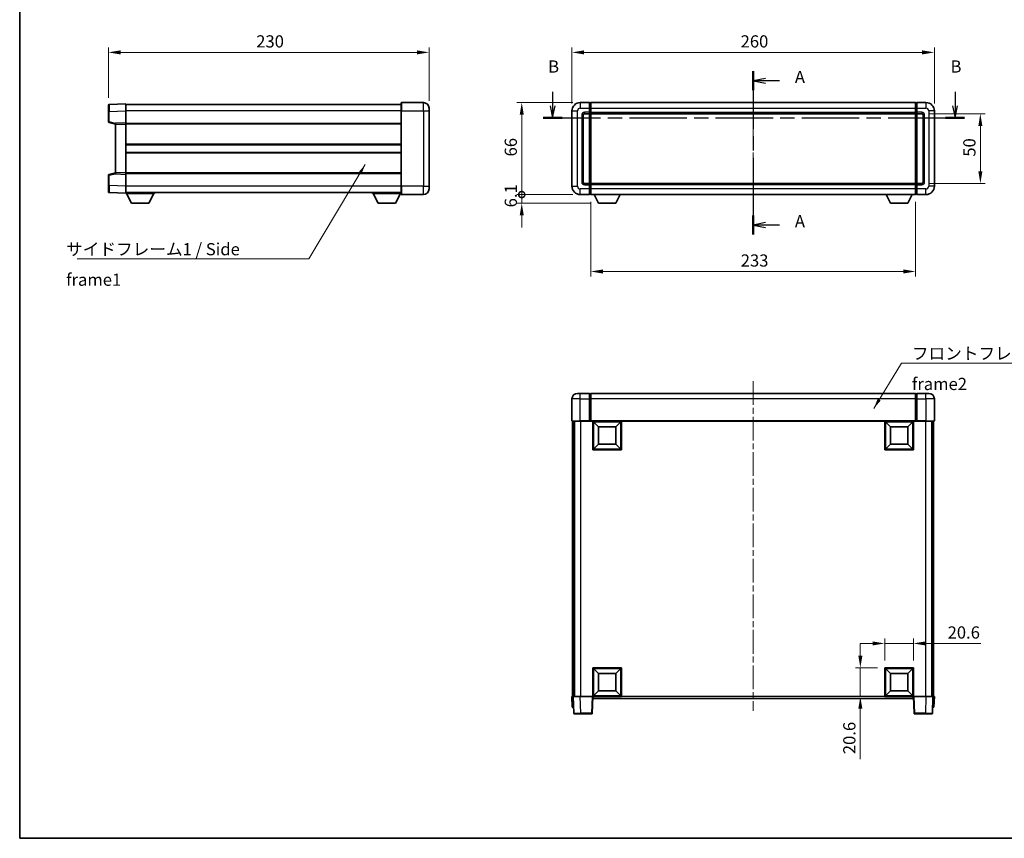
# Model space of a CAD drawing. Units: millimetres. Extents: x 0 to 7880, y 0 to 984.
# Drawn here: x 1183 to 1889, y 0 to 587 of the extents above; entities that cross this region are included whole.
import ezdxf

# ---------------------------------------------------------------- set-up
doc = ezdxf.new("R2010")
doc.units = ezdxf.units.MM
doc.header["$LTSCALE"] = 3
doc.linetypes.add('CHAIN', pattern=[0.3543, 0.2362, -0.0295, 0.0591, -0.0295])
doc.layers.get('Defpoints').update_dxf_attribs({"lineweight": 25})
for name, color, linetype, lineweight in [('Border (ISO)', 7, 'Continuous', 35), ('Centerline (ISO)', 131, 'Continuous', 18), ('Dimension (ISO)', 7, 'Continuous', 18), ('Section Line (ISO)', 7, 'CHAIN', 25), ('Symbol (ISO)', 7, 'Continuous', 18), ('Visible (ISO)', 7, 'Continuous', 35), ('Visible Narrow (ISO)', 7, 'Continuous', 25)]:
    doc.layers.add(name, color=color, linetype=linetype, lineweight=lineweight)
doc.styles.add('Note Text (TK)', font='txt')
doc.dimstyles.new('Default - Method 1b (TK)', dxfattribs={"dimscale": 3, "dimtxt": 2.5, "dimasz": 2.5, "dimexe": 1, "dimexo": 1.5, "dimgap": 1, "dimtad": 1, "dimtoh": 1, "dimrnd": 1e-08, "dimdsep": 46, "dimtxsty": 'Note Text (TK)', "dimcen": 0.09, "dimdle": 5, "dimclrd": 100, "dimclre": 100, "dimclrt": 7, "dimadec": 1, "dimazin": 1, "dimtfac": 1, "dimtmove": 0, "dimatfit": 3, "dimfxl": 1, "dimtolj": 1, "dimlwd": -1, "dimlwe": -1, "dimarcsym": 0})
doc.dimstyles.new('Default - Method 1b (TK)$7', dxfattribs={"dimscale": 3, "dimtxt": 2.5, "dimasz": 2.5, "dimexe": 1, "dimexo": 1.5, "dimgap": 1, "dimtad": 1, "dimtoh": 1, "dimrnd": 1e-08, "dimdsep": 46, "dimtxsty": 'Note Text (TK)', "dimcen": 0.09, "dimdle": 5, "dimclrd": 100, "dimclre": 100, "dimclrt": 7, "dimadec": 1, "dimazin": 1, "dimtfac": 1, "dimtmove": 0, "dimatfit": 3, "dimfxl": 1, "dimtolj": 1, "dimlwd": -1, "dimlwe": -1, "dimarcsym": 0})

# ---------------------------------------------------------------- blocks, each defined once
blk = doc.blocks.new('図面枠 tk図枠')
at = {"layer": 'Border (ISO)'}
for p, q in [((14.5, 289), (14.5, 8)), ((14.5, 8), (405.5, 8))]:
    blk.add_line(p, q, dxfattribs=at)
blk = doc.blocks.new('2dTransSection0')
at = {"layer": 'Section Line (ISO)', "linetype": 'CHAIN', "ltscale": 16.692125}
blk.add_line((164.84, 165.22), (164.84, 131.74), dxfattribs=at)
at = {"layer": 'Section Line (ISO)', "linetype": 'Continuous', "lineweight": 50}
for p, q in [((164.84, 165.22), (164.84, 161.31)), ((164.84, 135.65), (164.84, 131.74))]:
    blk.add_line(p, q, dxfattribs=at)
at = {"layer": 'Section Line (ISO)', "linetype": 'Continuous'}
for p, q in [((167.34, 163.76), (164.84, 163.26)), ((167.34, 163.26), (164.84, 163.26)), ((164.84, 163.26), (167.34, 162.76)), ((170.21, 163.26), (167.34, 163.26)), ((167.34, 134.19), (164.84, 133.69)), ((167.34, 133.69), (164.84, 133.69)), ((164.84, 133.69), (167.34, 133.19)), ((170.21, 133.69), (167.34, 133.69))]:
    blk.add_line(p, q, dxfattribs=at)
at = {"layer": 'Section Line (ISO)', "char_height": 2.5, "attachment_point": 7, "style": 'Note Text (TK)'}
for insert in [(173.39, 162.02), (173.39, 132.45)]:
    blk.add_mtext('A', dxfattribs=dict(at, insert=insert))
blk = doc.blocks.new('2dTransSection1')
at = {"layer": 'Section Line (ISO)', "linetype": 'Continuous'}
for p, q in [((123.73, 161.02), (123.73, 158.16)), ((206.22, 161.02), (206.22, 158.16)), ((123.23, 158.16), (123.73, 155.66)), ((123.73, 158.16), (123.73, 155.66)), ((123.73, 155.66), (124.23, 158.16)), ((205.72, 158.16), (206.22, 155.66)), ((206.22, 158.16), (206.22, 155.66)), ((206.22, 155.66), (206.72, 158.16))]:
    blk.add_line(p, q, dxfattribs=at)
at = {"layer": 'Section Line (ISO)', "linetype": 'CHAIN', "ltscale": 16.629602}
blk.add_line((121.79, 155.66), (208.17, 155.66), dxfattribs=at)
at = {"layer": 'Section Line (ISO)', "linetype": 'Continuous', "lineweight": 50}
for p, q in [((121.79, 155.66), (125.68, 155.66)), ((204.28, 155.66), (208.17, 155.66))]:
    blk.add_line(p, q, dxfattribs=at)
at = {"layer": 'Section Line (ISO)', "char_height": 2.5, "attachment_point": 7, "style": 'Note Text (TK)'}
for insert in [(122.82, 164.16), (205.3, 164.16)]:
    blk.add_mtext('B', dxfattribs=dict(at, insert=insert))
blk = doc.blocks.new('*D204')
at = {"layer": 'Defpoints', "color": 0}
for p in [(1839.18, 563.8), (1579.18, 521.8), (1839.18, 521.8)]:
    blk.add_point(p, dxfattribs=at)
at = {"layer": 'Dimension (ISO)', "color": 100}
for p, q in [((1579.18, 527.05), (1579.18, 567.3)), ((1839.18, 527.05), (1839.18, 567.3)), ((1587.93, 563.8), (1830.43, 563.8))]:
    blk.add_line(p, q, dxfattribs=at)
for points in [[(1587.93, 565.26), (1587.93, 562.34), (1579.18, 563.8)], [(1830.43, 565.26), (1830.43, 562.34), (1839.18, 563.8)]]:
    blk.add_solid(points, dxfattribs=at)
at = {"layer": 'Dimension (ISO)', "color": 7, "insert": (1700.19, 571.68), "char_height": 8.75, "attachment_point": 4, "style": 'Note Text (TK)'}
blk.add_mtext('\\A1;260', dxfattribs=at)
blk = doc.blocks.new('*D205')
at = {"layer": 'Defpoints', "color": 0}
for p in [(1592.68, 461.8), (1825.68, 461.8), (1592.68, 406.62)]:
    blk.add_point(p, dxfattribs=at)
at = {"layer": 'Dimension (ISO)', "color": 100}
for p, q in [((1592.68, 456.55), (1592.68, 403.12)), ((1825.68, 456.55), (1825.68, 403.12)), ((1816.93, 406.62), (1601.43, 406.62))]:
    blk.add_line(p, q, dxfattribs=at)
for points in [[(1601.43, 408.07), (1601.43, 405.16), (1592.68, 406.62)], [(1816.93, 408.07), (1816.93, 405.16), (1825.68, 406.62)]]:
    blk.add_solid(points, dxfattribs=at)
at = {"layer": 'Dimension (ISO)', "color": 7, "insert": (1700.29, 414.49), "char_height": 8.75, "attachment_point": 4, "style": 'Note Text (TK)'}
blk.add_mtext('\\A1;233', dxfattribs=at)
blk = doc.blocks.new('*D206')
at = {"layer": 'Defpoints', "color": 0}
for p in [(1830.18, 519.8), (1830.18, 469.8), (1872.18, 469.8)]:
    blk.add_point(p, dxfattribs=at)
at = {"layer": 'Dimension (ISO)', "color": 100}
for p, q in [((1835.43, 519.8), (1875.68, 519.8)), ((1872.18, 511.05), (1872.18, 478.55)), ((1835.43, 469.8), (1875.68, 469.8))]:
    blk.add_line(p, q, dxfattribs=at)
for points in [[(1870.73, 511.05), (1873.64, 511.05), (1872.18, 519.8)], [(1870.73, 478.55), (1873.64, 478.55), (1872.18, 469.8)]]:
    blk.add_solid(points, dxfattribs=at)
at = {"layer": 'Dimension (ISO)', "color": 7, "insert": (1864.31, 488.98), "char_height": 8.75, "attachment_point": 4, "rotation": 90, "style": 'Note Text (TK)'}
blk.add_mtext('\\A1;50', dxfattribs=at)
blk = doc.blocks.new('*D208')
at = {"layer": 'Defpoints', "color": 0}
for p in [(1476.67, 563.8), (1246.67, 525.88), (1476.67, 523.8)]:
    blk.add_point(p, dxfattribs=at)
at = {"layer": 'Dimension (ISO)', "color": 100}
for p, q in [((1246.67, 531.13), (1246.67, 567.3)), ((1476.67, 529.05), (1476.67, 567.3)), ((1255.42, 563.8), (1467.92, 563.8))]:
    blk.add_line(p, q, dxfattribs=at)
for points in [[(1255.42, 565.26), (1255.42, 562.34), (1246.67, 563.8)], [(1467.92, 565.26), (1467.92, 562.34), (1476.67, 563.8)]]:
    blk.add_solid(points, dxfattribs=at)
at = {"layer": 'Dimension (ISO)', "color": 7, "insert": (1352.67, 571.68), "char_height": 8.75, "attachment_point": 4, "style": 'Note Text (TK)'}
blk.add_mtext('\\A1;230', dxfattribs=at)
blk = doc.blocks.new('_DotSmall')
at = {"color": 0, "linetype": 'ByBlock', "const_width": 0.5}
blk.add_lwpolyline([(-0.0625, 0, 1), (0.0625, 0, 1)], format="xyb", close=True, dxfattribs=at)
blk = doc.blocks.new('*D213')
at = {"layer": 'Defpoints', "color": 0}
for p in [(1543.18, 527.8), (1585.18, 527.8), (1585.18, 461.8)]:
    blk.add_point(p, dxfattribs=at)
at = {"layer": 'Dimension (ISO)', "color": 100}
for p, q in [((1579.93, 527.8), (1539.68, 527.8)), ((1543.18, 461.8), (1543.18, 519.05)), ((1579.93, 461.8), (1539.68, 461.8))]:
    blk.add_line(p, q, dxfattribs=at)
blk.add_solid([(1541.73, 519.05), (1544.64, 519.05), (1543.18, 527.8)], dxfattribs=at)
at = {"layer": 'Dimension (ISO)', "color": 100, "xscale": 8.75, "yscale": 8.75, "zscale": 8.75, "rotation": 270}
blk.add_blockref('_DotSmall', (1543.18, 461.8), dxfattribs=at)
at = {"layer": 'Dimension (ISO)', "color": 7, "insert": (1535.31, 489.17), "char_height": 8.75, "attachment_point": 4, "rotation": 90, "style": 'Note Text (TK)'}
blk.add_mtext('\\A1;66', dxfattribs=at)
blk = doc.blocks.new('*D214')
at = {"layer": 'Defpoints', "color": 0}
for p in [(1543.18, 461.8), (1585.18, 461.8), (1598.23, 455.7)]:
    blk.add_point(p, dxfattribs=at)
at = {"layer": 'Dimension (ISO)', "color": 100}
for p, q in [((1543.18, 461.8), (1543.18, 470.55)), ((1579.93, 461.8), (1539.68, 461.8)), ((1543.18, 455.7), (1543.18, 461.8)), ((1592.98, 455.7), (1539.68, 455.7)), ((1543.18, 446.95), (1543.18, 438.2))]:
    blk.add_line(p, q, dxfattribs=at)
blk.add_solid([(1541.73, 446.95), (1544.64, 446.95), (1543.18, 455.7)], dxfattribs=at)
at = {"layer": 'Dimension (ISO)', "color": 100, "xscale": 8.75, "yscale": 8.75, "zscale": 8.75, "rotation": 270}
blk.add_blockref('_DotSmall', (1543.18, 461.8), dxfattribs=at)
at = {"layer": 'Dimension (ISO)', "color": 7, "insert": (1535.31, 452.63), "char_height": 8.75, "attachment_point": 4, "rotation": 90, "style": 'Note Text (TK)'}
blk.add_mtext('\\A1;6.1', dxfattribs=at)
blk = doc.blocks.new('*D215')
at = {"layer": 'Defpoints', "color": 0}
for p in [(1824.18, 139.79), (1803.58, 122.29), (1824.18, 122.29)]:
    blk.add_point(p, dxfattribs=at)
at = {"layer": 'Dimension (ISO)', "color": 100}
for p, q in [((1803.58, 127.54), (1803.58, 143.29)), ((1824.18, 127.54), (1824.18, 143.29)), ((1794.83, 139.79), (1786.08, 139.79)), ((1803.58, 139.79), (1824.18, 139.79)), ((1832.93, 139.79), (1872.53, 139.79))]:
    blk.add_line(p, q, dxfattribs=at)
for points in [[(1794.83, 141.25), (1794.83, 138.33), (1803.58, 139.79)], [(1832.93, 141.25), (1832.93, 138.33), (1824.18, 139.79)]]:
    blk.add_solid(points, dxfattribs=at)
at = {"layer": 'Dimension (ISO)', "color": 7, "insert": (1848.69, 147.66), "char_height": 8.75, "attachment_point": 4, "style": 'Note Text (TK)'}
blk.add_mtext('\\A1;20.6', dxfattribs=at)
blk = doc.blocks.new('*D216')
at = {"layer": 'Defpoints', "color": 0}
for p in [(1786.08, 122.29), (1803.58, 122.29), (1803.58, 101.69)]:
    blk.add_point(p, dxfattribs=at)
at = {"layer": 'Dimension (ISO)', "color": 100}
for p, q in [((1786.08, 131.04), (1786.08, 139.79)), ((1798.33, 122.29), (1782.58, 122.29)), ((1786.08, 122.29), (1786.08, 101.69)), ((1798.33, 101.69), (1782.58, 101.69)), ((1786.08, 92.94), (1786.08, 56.85))]:
    blk.add_line(p, q, dxfattribs=at)
for points in [[(1784.63, 131.04), (1787.54, 131.04), (1786.08, 122.29)], [(1784.63, 92.94), (1787.54, 92.94), (1786.08, 101.69)]]:
    blk.add_solid(points, dxfattribs=at)
at = {"layer": 'Dimension (ISO)', "color": 7, "insert": (1778.21, 60.35), "char_height": 8.75, "attachment_point": 4, "rotation": 90, "style": 'Note Text (TK)'}
blk.add_mtext('\\A1;20.6', dxfattribs=at)

msp = doc.modelspace()

# ---------------------------------------------------------------- linework, layer by layer
at = {"layer": 'Centerline (ISO)', "linetype": 'CHAIN', "ltscale": 23.990969}
for p, q in [((1709.1843, 536.55), (1709.1843, 453.05)), ((1709.1843, 327.9383), (1709.1843, 91.4383))]:
    msp.add_line(p, q, dxfattribs=at)
at = {"layer": 'Visible (ISO)'}
for p, q in [((1246.6731, 521.3834), (1246.6731, 525.8806)), ((1259.1731, 526.8), (1247.1556, 526.3803)), ((1259.1731, 526.8), (1259.1731, 521.803)), ((1456.6731, 526.3), (1259.1731, 526.3)), ((1456.6731, 521.8), (1456.6731, 527.55)), ((1472.6731, 527.8), (1456.9231, 527.8)), ((1476.6731, 523.8), (1476.6731, 521.8)), ((1591.6843, 527.8), (1585.1843, 527.8)), ((1591.6843, 527.8), (1591.6843, 523.8)), ((1592.4343, 527.5), (1591.6843, 527.5)), ((1591.6843, 520.8), (1591.6843, 523.8)), ((1592.6843, 527.8), (1825.6843, 527.8)), ((1592.6843, 523.8), (1592.6843, 527.8)), ((1592.6843, 523.8), (1592.6843, 520.8)), ((1825.6843, 527.8), (1825.6843, 523.8)), ((1825.6843, 520.8), (1825.6843, 523.8)), ((1825.9343, 527.5), (1826.6843, 527.5)), ((1826.6843, 523.8), (1826.6843, 527.8)), ((1833.1843, 527.8), (1826.6843, 527.8)), ((1826.6843, 523.8), (1826.6843, 520.8)), ((1246.6731, 521.3834), (1246.6731, 513.969)), ((1259.1731, 521.803), (1259.1731, 513.3)), ((1456.6731, 521.8), (1456.6731, 467.8)), ((1476.6731, 467.8), (1476.6731, 521.8)), ((1579.1843, 521.8), (1579.1843, 467.8)), ((1587.1843, 470.8), (1587.1843, 518.8)), ((1588.1843, 519.8), (1591.6843, 519.8)), ((1591.6843, 520.8), (1591.6843, 519.8)), ((1592.4343, 520.1), (1591.6843, 520.1)), ((1591.6843, 469.8), (1591.6843, 519.8)), ((1592.6843, 519.8), (1592.6843, 520.8)), ((1592.6843, 519.8), (1825.6843, 519.8)), ((1592.6843, 469.8), (1592.6843, 519.8)), ((1825.6843, 520.8), (1825.6843, 519.8)), ((1825.6843, 519.8), (1825.6843, 469.8)), ((1825.9343, 520.1), (1826.6843, 520.1)), ((1826.6843, 519.8), (1826.6843, 520.8)), ((1826.6843, 519.8), (1826.6843, 469.8)), ((1826.6843, 519.8), (1830.1843, 519.8)), ((1831.1843, 518.8), (1831.1843, 470.8)), ((1839.1843, 467.8), (1839.1843, 521.8)), ((1247.049, 513.4847), (1251.6731, 512.3)), ((1259.1731, 513.3), (1251.6731, 513.0381)), ((1251.6731, 512.0387), (1251.6731, 513.0381)), ((1251.6731, 512.0387), (1251.6731, 477.5613)), ((1259.1731, 513.3), (1259.1731, 512.3006)), ((1456.6731, 512.8), (1259.1731, 512.8)), ((1259.1731, 512.3006), (1259.1731, 477.2994)), ((1456.6731, 497.55), (1259.1731, 497.55)), ((1456.6731, 492.05), (1259.1731, 492.05)), ((1246.6731, 475.631), (1246.6731, 468.2166)), ((1251.6731, 477.3), (1247.049, 476.1153)), ((1251.6731, 476.5619), (1251.6731, 477.5613)), ((1251.6731, 476.5619), (1259.1731, 476.3)), ((1259.1731, 477.2994), (1259.1731, 476.3)), ((1456.6731, 476.8), (1259.1731, 476.8)), ((1259.1731, 476.3), (1259.1731, 467.797)), ((1246.6731, 463.7194), (1246.6731, 468.2166)), ((1259.1731, 467.797), (1259.1731, 462.8)), ((1456.6731, 462.05), (1456.6731, 467.8)), ((1476.6731, 467.8), (1476.6731, 465.8)), ((1591.6843, 469.8), (1588.1843, 469.8)), ((1591.6843, 469.8), (1591.6843, 468.8)), ((1592.4343, 469.5), (1591.6843, 469.5)), ((1591.6843, 465.8), (1591.6843, 468.8)), ((1825.6843, 469.8), (1592.6843, 469.8)), ((1592.6843, 468.8), (1592.6843, 469.8)), ((1592.6843, 468.8), (1592.6843, 465.8)), ((1825.6843, 469.8), (1825.6843, 468.8)), ((1825.6843, 465.8), (1825.6843, 468.8)), ((1825.9343, 469.5), (1826.6843, 469.5)), ((1826.6843, 468.8), (1826.6843, 469.8)), ((1830.1843, 469.8), (1826.6843, 469.8)), ((1826.6843, 468.8), (1826.6843, 465.8)), ((1247.1556, 463.2197), (1259.1731, 462.8)), ((1456.6731, 463.3), (1259.1731, 463.3)), ((1259.1731, 462.8), (1259.1731, 462.6)), ((1259.1731, 462.6), (1279.7731, 462.6)), ((1263.2231, 455.7), (1259.6731, 462.6)), ((1275.7231, 455.7), (1279.2731, 462.6)), ((1279.7731, 463.3), (1279.7731, 462.6)), ((1436.0731, 463.3), (1436.0731, 462.6)), ((1436.0731, 462.6), (1456.6731, 462.6)), ((1440.1231, 455.7), (1436.5731, 462.6)), ((1452.6231, 455.7), (1456.1731, 462.6)), ((1456.9231, 461.8), (1472.6731, 461.8)), ((1585.1843, 461.8), (1591.6843, 461.8)), ((1591.6843, 465.8), (1591.6843, 461.8)), ((1592.4343, 462.1), (1591.6843, 462.1)), ((1592.6843, 461.8), (1592.6843, 465.8)), ((1825.6843, 461.8), (1592.6843, 461.8)), ((1598.2343, 455.7), (1595.0959, 461.8)), ((1610.7343, 455.7), (1613.8727, 461.8)), ((1807.6343, 455.7), (1804.4959, 461.8)), ((1820.1343, 455.7), (1823.2727, 461.8)), ((1825.6843, 465.8), (1825.6843, 461.8)), ((1825.9343, 462.1), (1826.6843, 462.1)), ((1826.6843, 461.8), (1826.6843, 465.8)), ((1826.6843, 461.8), (1833.1843, 461.8)), ((1263.2231, 455.7), (1275.7231, 455.7)), ((1440.1231, 455.7), (1452.6231, 455.7)), ((1598.2343, 455.7), (1610.7343, 455.7)), ((1807.6343, 455.7), (1820.1343, 455.7)), ((1583.1843, 319.1883), (1585.1843, 319.1883)), ((1591.6843, 319.1883), (1585.1843, 319.1883)), ((1591.6843, 319.1883), (1591.6843, 315.1883)), ((1592.4343, 318.8883), (1591.6843, 318.8883)), ((1825.6843, 319.1883), (1592.6843, 319.1883)), ((1592.6843, 315.1883), (1592.6843, 319.1883)), ((1825.6843, 319.1883), (1825.6843, 315.1883)), ((1825.9343, 318.8883), (1826.6843, 318.8883)), ((1826.6843, 315.1883), (1826.6843, 319.1883)), ((1833.1843, 319.1883), (1826.6843, 319.1883)), ((1833.1843, 319.1883), (1835.1843, 319.1883)), ((1579.1843, 315.1883), (1579.1843, 299.4383)), ((1591.6843, 299.4383), (1591.6843, 315.1883)), ((1592.6843, 315.1883), (1592.6843, 299.4883)), ((1825.6843, 299.4883), (1825.6843, 315.1883)), ((1826.6843, 315.1883), (1826.6843, 299.4383)), ((1839.1843, 299.4383), (1839.1843, 315.1883)), ((1585.1843, 299.1883), (1579.4343, 299.1883)), ((1579.6843, 299.1883), (1579.6843, 101.6883)), ((1580.6843, 299.1883), (1580.6843, 101.6883)), ((1580.9343, 299.1883), (1580.9343, 101.6883)), ((1585.1843, 299.1883), (1591.6843, 299.1883)), ((1591.6843, 299.4383), (1591.6843, 299.1883)), ((1592.4343, 299.1883), (1591.6843, 299.1883)), ((1592.6843, 299.1883), (1592.4343, 299.1883)), ((1592.6843, 299.1883), (1592.6843, 299.4883)), ((1825.6843, 299.1883), (1592.6843, 299.1883)), ((1594.1843, 278.5883), (1594.1843, 299.1883)), ((1598.2343, 295.1383), (1594.6843, 298.6883)), ((1594.6843, 279.0883), (1594.6843, 298.6883)), ((1594.6843, 298.6883), (1614.2843, 298.6883)), ((1610.7343, 295.1383), (1614.2843, 298.6883)), ((1614.2843, 298.6883), (1614.2843, 279.0883)), ((1614.7843, 299.1883), (1614.7843, 278.5883)), ((1803.5843, 278.5883), (1803.5843, 299.1883)), ((1807.6343, 295.1383), (1804.0843, 298.6883)), ((1804.0843, 279.0883), (1804.0843, 298.6883)), ((1804.0843, 298.6883), (1823.6843, 298.6883)), ((1820.1343, 295.1383), (1823.6843, 298.6883)), ((1823.6843, 298.6883), (1823.6843, 279.0883)), ((1824.1843, 299.1883), (1824.1843, 278.5883)), ((1825.6843, 299.4883), (1825.6843, 299.1883)), ((1825.9343, 299.1883), (1825.6843, 299.1883)), ((1826.6843, 299.1883), (1825.9343, 299.1883)), ((1826.6843, 299.1883), (1826.6843, 299.4383)), ((1826.6843, 299.1883), (1833.1843, 299.1883)), ((1838.9343, 299.1883), (1833.1843, 299.1883)), ((1837.4343, 299.1883), (1837.4343, 101.6883)), ((1837.6843, 299.1883), (1837.6843, 101.6883)), ((1838.6843, 299.1883), (1838.6843, 101.6883)), ((1598.2343, 282.6383), (1598.2343, 295.1383)), ((1598.2343, 295.1383), (1610.7343, 295.1383)), ((1610.7343, 295.1383), (1610.7343, 282.6383)), ((1807.6343, 282.6383), (1807.6343, 295.1383)), ((1807.6343, 295.1383), (1820.1343, 295.1383)), ((1820.1343, 295.1383), (1820.1343, 282.6383)), ((1598.2343, 282.6383), (1594.6843, 279.0883)), ((1610.7343, 282.6383), (1598.2343, 282.6383)), ((1610.7343, 282.6383), (1614.2843, 279.0883)), ((1807.6343, 282.6383), (1804.0843, 279.0883)), ((1820.1343, 282.6383), (1807.6343, 282.6383)), ((1820.1343, 282.6383), (1823.6843, 279.0883)), ((1614.7843, 278.5883), (1594.1843, 278.5883)), ((1614.2843, 279.0883), (1594.6843, 279.0883)), ((1824.1843, 278.5883), (1803.5843, 278.5883)), ((1823.6843, 279.0883), (1804.0843, 279.0883)), ((1594.1843, 101.6883), (1594.1843, 122.2883)), ((1594.1843, 122.2883), (1614.7843, 122.2883)), ((1598.2343, 118.2383), (1594.6843, 121.7883)), ((1594.6843, 102.1883), (1594.6843, 121.7883)), ((1594.6843, 121.7883), (1614.2843, 121.7883)), ((1610.7343, 118.2383), (1614.2843, 121.7883)), ((1614.2843, 121.7883), (1614.2843, 102.1883)), ((1614.7843, 122.2883), (1614.7843, 101.6883)), ((1803.5843, 101.6883), (1803.5843, 122.2883)), ((1803.5843, 122.2883), (1824.1843, 122.2883)), ((1807.6343, 118.2383), (1804.0843, 121.7883)), ((1804.0843, 102.1883), (1804.0843, 121.7883)), ((1804.0843, 121.7883), (1823.6843, 121.7883)), ((1820.1343, 118.2383), (1823.6843, 121.7883)), ((1823.6843, 121.7883), (1823.6843, 102.1883)), ((1824.1843, 122.2883), (1824.1843, 101.6883)), ((1598.2343, 105.7383), (1598.2343, 118.2383)), ((1598.2343, 118.2383), (1610.7343, 118.2383)), ((1610.7343, 118.2383), (1610.7343, 105.7383)), ((1807.6343, 105.7383), (1807.6343, 118.2383)), ((1807.6343, 118.2383), (1820.1343, 118.2383)), ((1820.1343, 118.2383), (1820.1343, 105.7383)), ((1579.1843, 101.6883), (1580.1837, 101.6883)), ((1579.1843, 101.6883), (1579.4462, 94.1883)), ((1580.1837, 101.6883), (1580.1843, 101.6883)), ((1580.1843, 101.6883), (1585.1813, 101.6883)), ((1580.1843, 101.6883), (1580.604, 89.6708)), ((1585.1813, 101.6883), (1593.6846, 101.6883)), ((1593.6846, 101.6883), (1594.1843, 101.6883)), ((1593.7646, 89.6708), (1594.1843, 101.6883)), ((1614.7843, 101.6883), (1594.1843, 101.6883)), ((1594.4343, 100.1883), (1594.4343, 101.6883)), ((1823.9343, 100.1883), (1594.4343, 100.1883)), ((1598.2343, 105.7383), (1594.6843, 102.1883)), ((1614.2843, 102.1883), (1594.6843, 102.1883)), ((1610.7343, 105.7383), (1598.2343, 105.7383)), ((1610.7343, 105.7383), (1614.2843, 102.1883)), ((1824.1843, 101.6883), (1803.5843, 101.6883)), ((1807.6343, 105.7383), (1804.0843, 102.1883)), ((1823.6843, 102.1883), (1804.0843, 102.1883)), ((1820.1343, 105.7383), (1807.6343, 105.7383)), ((1820.1343, 105.7383), (1823.6843, 102.1883)), ((1823.9343, 101.6883), (1823.9343, 100.1883)), ((1824.1843, 101.6883), (1824.604, 89.6708)), ((1824.1843, 101.6883), (1824.684, 101.6883)), ((1824.684, 101.6883), (1833.1873, 101.6883)), ((1833.1873, 101.6883), (1838.1843, 101.6883)), ((1837.7646, 89.6708), (1838.1843, 101.6883)), ((1838.1843, 101.6883), (1838.1849, 101.6883)), ((1838.1849, 101.6883), (1839.1843, 101.6883)), ((1838.9224, 94.1883), (1839.1843, 101.6883)), ((1580.4456, 94.1883), (1579.4462, 94.1883)), ((1580.4456, 94.1883), (1580.4462, 94.1883)), ((1837.9224, 94.1883), (1837.923, 94.1883)), ((1838.9224, 94.1883), (1837.923, 94.1883)), ((1585.6009, 89.1883), (1581.1037, 89.1883)), ((1585.6009, 89.1883), (1593.2649, 89.1883)), ((1825.1037, 89.1883), (1832.7677, 89.1883)), ((1837.2649, 89.1883), (1832.7677, 89.1883))]:
    msp.add_line(p, q, dxfattribs=at)
for centre, radius, start, end in [((1247.1731, 525.8806), 0.5, 92, 180), ((1456.9231, 527.55), 0.25, 90, 180), ((1472.6731, 523.8), 4, 0, 90), ((1585.1843, 521.8), 6, 90, 180), ((1592.4343, 527.25), 0.25, 0, 90), ((1825.9343, 527.25), 0.25, 90, 180), ((1833.1843, 521.8), 6, 0, 90), ((1588.1843, 518.8), 1, 90, 180), ((1592.4343, 520.35), 0.25, 270, 0), ((1825.9343, 520.35), 0.25, 180, 270), ((1830.1843, 518.8), 1, 0, 90), ((1247.1731, 513.969), 0.5, 180, 255.63), ((1247.1731, 475.631), 0.5, 104.37, 180), ((1585.1843, 467.8), 6, 180, 270), ((1588.1843, 470.8), 1, 180, 270), ((1592.4343, 469.25), 0.25, 0, 90), ((1825.9343, 469.25), 0.25, 90, 180), ((1830.1843, 470.8), 1, 270, 0), ((1833.1843, 467.8), 6, 270, 0), ((1247.1731, 463.7194), 0.5, 180, 268), ((1456.9231, 462.05), 0.25, 180, 270), ((1472.6731, 465.8), 4, 270, 0), ((1592.4343, 462.35), 0.25, 270, 0), ((1825.9343, 462.35), 0.25, 180, 270), ((1583.1843, 315.1883), 4, 90, 180), ((1592.4343, 318.6383), 0.25, 0, 90), ((1825.9343, 318.6383), 0.25, 90, 180), ((1835.1843, 315.1883), 4, 0, 90), ((1579.4343, 299.4383), 0.25, 180, 270), ((1838.9343, 299.4383), 0.25, 270, 0), ((1581.1037, 89.6883), 0.5, 182, 270), ((1593.2649, 89.6883), 0.5, 270, 358), ((1825.1037, 89.6883), 0.5, 182, 270), ((1837.2649, 89.6883), 0.5, 270, 358)]:
    msp.add_arc(centre, radius, start, end, dxfattribs=at)
at = {"layer": 'Visible Narrow (ISO)'}
for p, q in [((1456.9231, 527.8), (1456.9231, 521.8)), ((1472.6731, 521.8), (1472.6731, 527.8)), ((1585.1843, 527.8), (1585.1843, 523.8)), ((1585.1843, 523.8), (1591.6843, 523.8)), ((1592.4343, 523.8), (1591.6843, 523.8)), ((1592.4343, 523.8), (1592.4343, 527.5)), ((1592.6843, 523.8), (1592.4343, 523.8)), ((1592.4343, 523.8), (1592.4343, 520.8)), ((1592.6843, 523.8), (1825.6843, 523.8)), ((1825.6843, 523.8), (1825.9343, 523.8)), ((1825.9343, 527.5), (1825.9343, 523.8)), ((1825.9343, 520.8), (1825.9343, 523.8)), ((1825.9343, 523.8), (1826.6843, 523.8)), ((1826.6843, 523.8), (1833.1843, 523.8)), ((1833.1843, 527.8), (1833.1843, 523.8)), ((1247.1556, 521.3834), (1246.6731, 521.3834)), ((1247.1556, 521.3834), (1259.1731, 521.803)), ((1247.1556, 513.969), (1247.1556, 521.3834)), ((1456.6731, 521.8), (1259.1731, 521.8)), ((1456.9231, 521.8), (1456.6731, 521.8)), ((1456.9231, 467.8), (1456.9231, 521.8)), ((1456.9231, 521.8), (1472.6731, 521.8)), ((1472.6731, 521.8), (1476.6731, 521.8)), ((1472.6731, 521.8), (1472.6731, 467.8)), ((1579.1843, 521.8), (1583.1843, 521.8)), ((1583.1843, 467.8), (1583.1843, 521.8)), ((1586.1843, 518.8), (1586.1843, 470.8)), ((1586.1843, 518.8), (1587.1843, 518.8)), ((1591.6843, 520.8), (1588.1843, 520.8)), ((1588.1843, 520.8), (1588.1843, 519.8)), ((1592.4343, 520.8), (1591.6843, 520.8)), ((1592.6843, 520.8), (1592.4343, 520.8)), ((1592.4343, 520.1), (1592.4343, 520.8)), ((1592.4343, 520.1), (1592.4343, 469.5)), ((1592.6843, 520.8), (1825.6843, 520.8)), ((1825.6843, 520.8), (1825.9343, 520.8)), ((1825.9343, 520.8), (1825.9343, 520.1)), ((1825.9343, 520.8), (1826.6843, 520.8)), ((1825.9343, 469.5), (1825.9343, 520.1)), ((1830.1843, 520.8), (1826.6843, 520.8)), ((1830.1843, 520.8), (1830.1843, 519.8)), ((1832.1843, 518.8), (1831.1843, 518.8)), ((1832.1843, 470.8), (1832.1843, 518.8)), ((1835.1843, 521.8), (1835.1843, 467.8)), ((1839.1843, 521.8), (1835.1843, 521.8)), ((1247.1556, 513.969), (1246.6731, 513.969)), ((1251.6731, 512.8117), (1247.1556, 513.969)), ((1251.6731, 512.0387), (1259.1731, 512.3006)), ((1456.6731, 512.3), (1259.1731, 512.3)), ((1456.6731, 498.05), (1259.1731, 498.05)), ((1456.6731, 491.55), (1259.1731, 491.55)), ((1246.6731, 475.631), (1247.1556, 475.631)), ((1247.1556, 475.631), (1251.6731, 476.7883)), ((1247.1556, 468.2166), (1247.1556, 475.631)), ((1259.1731, 477.2994), (1251.6731, 477.5613)), ((1456.6731, 477.3), (1259.1731, 477.3)), ((1247.1556, 468.2166), (1246.6731, 468.2166)), ((1259.1731, 467.797), (1247.1556, 468.2166)), ((1456.6731, 467.8), (1259.1731, 467.8)), ((1456.9231, 467.8), (1456.6731, 467.8)), ((1456.9231, 467.8), (1456.9231, 461.8)), ((1472.6731, 467.8), (1456.9231, 467.8)), ((1472.6731, 467.8), (1476.6731, 467.8)), ((1472.6731, 461.8), (1472.6731, 467.8)), ((1579.1843, 467.8), (1583.1843, 467.8)), ((1586.1843, 470.8), (1587.1843, 470.8)), ((1588.1843, 468.8), (1588.1843, 469.8)), ((1588.1843, 468.8), (1591.6843, 468.8)), ((1592.4343, 468.8), (1591.6843, 468.8)), ((1592.4343, 468.8), (1592.4343, 469.5)), ((1592.6843, 468.8), (1592.4343, 468.8)), ((1592.4343, 468.8), (1592.4343, 465.8)), ((1825.6843, 468.8), (1592.6843, 468.8)), ((1825.6843, 468.8), (1825.9343, 468.8)), ((1825.9343, 469.5), (1825.9343, 468.8)), ((1825.9343, 465.8), (1825.9343, 468.8)), ((1825.9343, 468.8), (1826.6843, 468.8)), ((1826.6843, 468.8), (1830.1843, 468.8)), ((1830.1843, 468.8), (1830.1843, 469.8)), ((1832.1843, 470.8), (1831.1843, 470.8)), ((1839.1843, 467.8), (1835.1843, 467.8)), ((1591.6843, 465.8), (1585.1843, 465.8)), ((1585.1843, 461.8), (1585.1843, 465.8)), ((1592.4343, 465.8), (1591.6843, 465.8)), ((1592.6843, 465.8), (1592.4343, 465.8)), ((1592.4343, 462.1), (1592.4343, 465.8)), ((1825.6843, 465.8), (1592.6843, 465.8)), ((1825.6843, 465.8), (1825.9343, 465.8)), ((1825.9343, 465.8), (1825.9343, 462.1)), ((1825.9343, 465.8), (1826.6843, 465.8)), ((1833.1843, 465.8), (1826.6843, 465.8)), ((1833.1843, 461.8), (1833.1843, 465.8)), ((1585.1843, 315.1883), (1585.1843, 319.1883)), ((1592.4343, 315.1883), (1592.4343, 318.8883)), ((1825.9343, 318.8883), (1825.9343, 315.1883)), ((1833.1843, 315.1883), (1833.1843, 319.1883)), ((1585.1843, 315.1883), (1579.1843, 315.1883)), ((1585.1843, 315.1883), (1591.6843, 315.1883)), ((1585.1843, 299.4383), (1585.1843, 315.1883)), ((1592.4343, 315.1883), (1591.6843, 315.1883)), ((1592.6843, 315.1883), (1592.4343, 315.1883)), ((1592.4343, 315.1883), (1592.4343, 299.1883)), ((1825.6843, 315.1883), (1592.6843, 315.1883)), ((1825.6843, 315.1883), (1825.9343, 315.1883)), ((1825.9343, 315.1883), (1826.6843, 315.1883)), ((1825.9343, 299.1883), (1825.9343, 315.1883)), ((1826.6843, 315.1883), (1833.1843, 315.1883)), ((1839.1843, 315.1883), (1833.1843, 315.1883)), ((1833.1843, 315.1883), (1833.1843, 299.4383)), ((1579.1843, 299.4383), (1585.1843, 299.4383)), ((1585.1843, 299.4383), (1585.1843, 299.1883)), ((1591.6843, 299.4383), (1585.1843, 299.4383)), ((1585.4343, 299.1883), (1585.4343, 101.6883)), ((1825.6843, 299.4883), (1592.6843, 299.4883)), ((1833.1843, 299.4383), (1826.6843, 299.4383)), ((1832.9343, 299.1883), (1832.9343, 101.6883)), ((1833.1843, 299.4383), (1833.1843, 299.1883)), ((1833.1843, 299.4383), (1839.1843, 299.4383)), ((1580.4456, 94.1883), (1580.1837, 101.6883)), ((1585.6009, 89.6708), (1585.1813, 101.6883)), ((1593.6846, 101.6883), (1593.2649, 89.6708)), ((1803.5843, 101.6883), (1614.7843, 101.6883)), ((1825.1037, 89.6708), (1824.684, 101.6883)), ((1833.1873, 101.6883), (1832.7677, 89.6708)), ((1838.1849, 101.6883), (1837.923, 94.1883)), ((1585.6009, 89.6708), (1585.6009, 89.1883)), ((1593.2649, 89.6708), (1585.6009, 89.6708)), ((1593.2649, 89.6708), (1593.2649, 89.1883)), ((1825.1037, 89.1883), (1825.1037, 89.6708)), ((1832.7677, 89.6708), (1825.1037, 89.6708)), ((1832.7677, 89.6708), (1832.7677, 89.1883))]:
    msp.add_line(p, q, dxfattribs=at)
for centre, start, end in [((1585.1843, 521.8), 90, 180), ((1833.1843, 521.8), 0, 90), ((1588.1843, 518.8), 90, 180), ((1830.1843, 518.8), 0, 90), ((1585.1843, 467.8), 180, 270), ((1588.1843, 470.8), 180, 270), ((1830.1843, 470.8), 270, 0), ((1833.1843, 467.8), 270, 0)]:
    msp.add_arc(centre, 2, start, end, dxfattribs=at)
for centre, major_axis, ratio, start_param, end_param in [((1247.1731, 521.3779), (-0.0174, 5.0024), 0.00348438, 0.00010951, 1.56968786), ((1247.1731, 513.969), (-0.1241, -0.4844), 0.03380887, 4.72105054, 6.28318531), ((1247.1731, 475.631), (-0.1241, 0.4844), 0.03380887, 0, 1.56213477), ((1247.1731, 468.2221), (0.0174, 5.0024), 0.00348438, 1.5719048, 3.14148316), ((1585.6064, 89.6883), (-5.0024, -0.0174), 0.00348438, 0.00010951, 1.56968786), ((1593.2649, 89.6883), (0.4997, -0.0174), 0.03487826, 4.71360696, 6.28318531), ((1825.1037, 89.6883), (-0.4997, -0.0174), 0.03487826, 0, 1.56957835), ((1832.7622, 89.6883), (-5.0024, 0.0174), 0.00348438, 1.5719048, 3.14148316)]:
    msp.add_ellipse(centre, major_axis=major_axis, ratio=ratio, start_param=start_param, end_param=end_param, dxfattribs=at)

# ---------------------------------------------------------------- block references
at = {"xscale": 3.5, "yscale": 3.5, "zscale": 3.5}
msp.add_blockref('図面枠 tk図枠', (1132.25, -28), dxfattribs=at)
at = {"layer": 'Section Line (ISO)', "xscale": 3.5, "yscale": 3.5, "zscale": 3.5}
for name in ['2dTransSection1', '2dTransSection0']:
    msp.add_blockref(name, (1132.25, -28), dxfattribs=at)

# ---------------------------------------------------------------- texts
at = {"layer": 'Symbol (ISO)', "color": 7, "char_height": 8.75, "attachment_point": 1, "line_spacing_factor": 1.5, "style": 'Note Text (TK)'}
for s, insert, width in [('{\\fＭＳ Ｐゴシック|b0|i0;サイドフレーム1 / Side frame1}', (1216.3167, 426.9753), 166.505847), ('{\\fＭＳ Ｐゴシック|b0|i0;フロントフレーム2 / Front frame2}', (1823.0801, 352.2007), 180.884497)]:
    msp.add_mtext(s, dxfattribs=dict(at, insert=insert, width=width))

# ---------------------------------------------------------------- dimensions: what is measured, and where the dimension line sits
at = {"layer": 'Dimension (ISO)', "color": 100}
for base, p1, p2, angle, override, picture, middle in [((1476.6731, 563.8), (1246.6731, 525.8806), (1476.6731, 523.8), 180, {"dimscale": 0, "dimtxt": 8.75, "dimasz": 8.75, "dimexe": 3.5, "dimexo": 5.25, "dimgap": 3.5, "dimtoh": 0, "dimdec": 2, "dimcen": 0.315, "dimtol": 0, "dimlim": 0, "dimtp": 0, "dimtm": 0, "dimtdec": 2, "dimtix": 0, "dimtofl": 0, "dimtmove": 0, "dimatfit": 1}, '*D208', (1361.6731, 563.8)), ((1839.1843, 563.8), (1579.1843, 521.8), (1839.1843, 521.8), 180, {"dimscale": 0, "dimtxt": 8.75, "dimasz": 8.75, "dimexe": 3.5, "dimexo": 5.25, "dimgap": 3.5, "dimtoh": 0, "dimdec": 2, "dimcen": 0.315, "dimtol": 0, "dimlim": 0, "dimtp": 0, "dimtm": 0, "dimtdec": 2, "dimtix": 0, "dimtofl": 0, "dimtmove": 0, "dimatfit": 1}, '*D204', (1709.1843, 563.8)), ((1543.1843, 527.8), (1585.1843, 461.8), (1585.1843, 527.8), 90, {"dimscale": 0, "dimtxt": 8.75, "dimasz": 8.75, "dimexe": 3.5, "dimexo": 5.25, "dimgap": 3.5, "dimtoh": 0, "dimdec": 2, "dimblk1": 'DotSmall', "dimsah": 1, "dimcen": 0.315, "dimdle": 0, "dimtol": 0, "dimlim": 0, "dimtp": 0, "dimtm": 0, "dimtdec": 2, "dimtix": 0, "dimtofl": 0, "dimtmove": 0, "dimatfit": 1}, '*D213', (1543.1843, 494.835)), ((1872.1843, 469.8), (1830.1843, 519.8), (1830.1843, 469.8), 270, {"dimscale": 0, "dimtxt": 8.75, "dimasz": 8.75, "dimexe": 3.5, "dimexo": 5.25, "dimgap": 3.5, "dimtoh": 0, "dimdec": 2, "dimcen": 0.315, "dimtol": 0, "dimlim": 0, "dimtp": 0, "dimtm": 0, "dimtdec": 2, "dimtix": 0, "dimtofl": 0, "dimtmove": 0, "dimatfit": 1}, '*D206', (1872.1843, 494.8)), ((1543.1843, 461.8), (1598.2343, 455.7), (1585.1843, 461.8), 90, {"dimscale": 0, "dimtxt": 8.75, "dimasz": 8.75, "dimexe": 3.5, "dimexo": 5.25, "dimgap": 3.5, "dimtoh": 0, "dimdec": 2, "dimblk2": 'DotSmall', "dimsah": 1, "dimcen": 0.315, "dimdle": 0, "dimtol": 0, "dimlim": 0, "dimtp": 0, "dimtm": 0, "dimtdec": 2, "dimtix": 0, "dimtofl": 1, "dimtmove": 0, "dimatfit": 1}, '*D214', (1543.1843, 458.75)), ((1592.6843, 406.6166), (1825.6843, 461.8), (1592.6843, 461.8), 180, {"dimscale": 0, "dimtxt": 8.75, "dimasz": 8.75, "dimexe": 3.5, "dimexo": 5.25, "dimgap": 3.5, "dimtoh": 0, "dimdec": 2, "dimcen": 0.315, "dimtol": 0, "dimlim": 0, "dimtp": 0, "dimtm": 0, "dimtdec": 2, "dimtix": 0, "dimtofl": 0, "dimtmove": 0, "dimatfit": 1}, '*D205', (1709.1843, 406.6166)), ((1824.1843, 139.7883), (1803.5843, 122.2883), (1824.1843, 122.2883), 180, {"dimscale": 0, "dimtxt": 8.75, "dimasz": 8.75, "dimexe": 3.5, "dimexo": 5.25, "dimgap": 3.5, "dimtoh": 0, "dimdec": 2, "dimcen": 0.315, "dimtol": 0, "dimlim": 0, "dimtp": 0, "dimtm": 0, "dimtdec": 2, "dimtix": 0, "dimtofl": 1, "dimtmove": 0, "dimatfit": 1}, '*D215', (1858.8599, 139.7883)), ((1786.0843, 122.2883), (1803.5843, 101.6883), (1803.5843, 122.2883), 90, {"dimscale": 0, "dimtxt": 8.75, "dimasz": 8.75, "dimexe": 3.5, "dimexo": 5.25, "dimgap": 3.5, "dimtoh": 0, "dimdec": 2, "dimcen": 0.315, "dimtol": 0, "dimlim": 0, "dimtp": 0, "dimtm": 0, "dimtdec": 2, "dimtix": 0, "dimtofl": 1, "dimtmove": 0, "dimatfit": 1}, '*D216', (1786.0843, 70.5214))]:
    dim = msp.add_linear_dim(base=base, p1=p1, p2=p2, angle=angle, dimstyle='Default - Method 1b (TK)', override=override, dxfattribs=at)
    dim.commit()
    dim.dimension.update_dxf_attribs({"geometry": picture, "text_midpoint": middle, "dimtype": 160})

# ---------------------------------------------------------------- leaders
at = {"layer": 'Symbol (ISO)', "color": 100, "annotation_type": 0, "has_hookline": 1}
for points, hookline_direction, text_width in [([(1430.9147, 483.4512), (1390.3226, 415.6342), (1382.8226, 415.6342)], 1, 158.6435), ([(1795.6927, 308.253), (1815.5801, 340.8378), (1823.0801, 340.8378)], 0, 174.4531)]:
    msp.add_leader(points, dimstyle='Default - Method 1b (TK)$7', override={"dimgap": 0, "dimtad": 1}, dxfattribs=dict(at, hookline_direction=hookline_direction, text_width=text_width))

doc.saveas('drawing.dxf')
